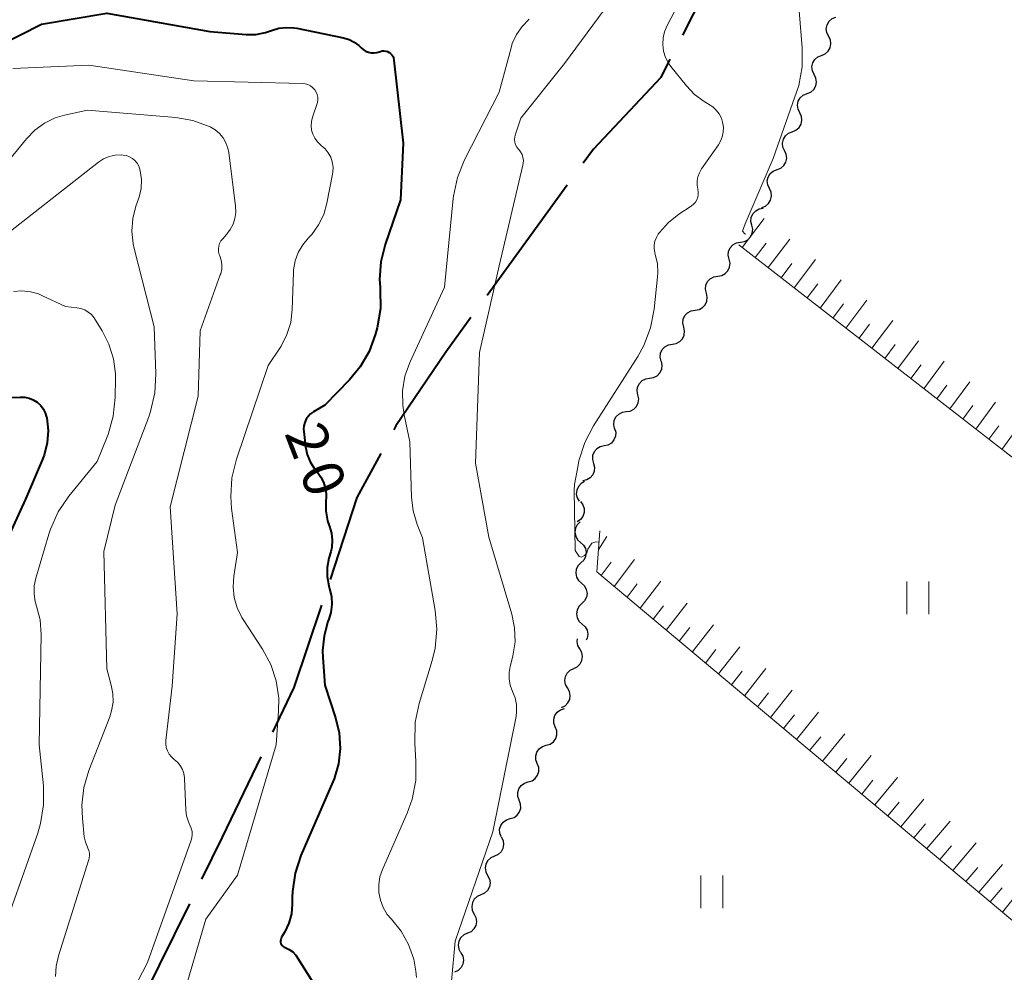
# Model space of a CAD drawing. Units: metres. Extents: x -80000 to -78000, y 31500 to 33000.
# Drawn here: x -79237 to -79147, y 32502 to 32590 of the extents above; entities that cross this region are included whole.
import ezdxf

# ---------------------------------------------------------------- set-up
doc = ezdxf.new("R2010")
doc.units = ezdxf.units.M
for name, color, linetype, lineweight in [('110600_大字・町・丁目界', 7, 'Continuous', 40), ('510200_細流', 7, 'Continuous', 30), ('610111_人工斜面(上)', 7, 'Continuous', 30), ('610199_人工斜面(ヒゲ)', 7, 'Continuous', 30), ('631100_田', 7, 'Continuous', 13), ('710100_等高線(計曲線)', 7, 'Continuous', 40), ('710200_等高線(主曲線)', 7, 'Continuous', 13)]:
    doc.layers.add(name, color=color, linetype=linetype, lineweight=lineweight)
doc.styles.add('Style-WORKING', font='MS Gothic.ttf')

msp = doc.modelspace()

# ---------------------------------------------------------------- linework, layer by layer
at = {"layer": '110600_大字・町・丁目界', "linetype": 'Continuous', "lineweight": 40}
for p, q in [((-79186.746, 32574.339), (-79194.102, 32564.232)), ((-79221.415, 32508.408), (-79226.952, 32497.201))]:
    msp.add_line(p, q, dxfattribs=at)
at = {"layer": '110600_大字・町・丁目界', "linetype": 'Continuous', "lineweight": 40, "flags": 128}
for points in [[(-79171.029, 32599.511), (-79173.18, 32594), (-79176.173, 32588.135)], [(-79177.309, 32585.908), (-79178.16, 32584.24), (-79184.33, 32577.66), (-79185.275, 32576.361)], [(-79195.573, 32562.211), (-79197.88, 32559.04), (-79202.46, 32552.26), (-79202.65, 32551.912)], [(-79203.849, 32549.718), (-79206.05, 32545.69), (-79208.502, 32538.17)], [(-79209.284, 32535.796), (-79211.83, 32528.25), (-79213.787, 32524.157)], [(-79214.865, 32521.902), (-79218.4, 32514.51), (-79220.308, 32510.649)]]:
    msp.add_lwpolyline(points, dxfattribs=at)
at = {"layer": '510200_細流', "linetype": 'Continuous', "lineweight": 30, "flags": 128}
for points in [[(-79162.754, 32588.023), (-79162.916, 32588.352), (-79162.963, 32588.716), (-79162.892, 32589.077), (-79162.708, 32589.394), (-79162.433, 32589.637), (-79162.094, 32589.778)], [(-79163.414, 32586.268), (-79163.074, 32586.408), (-79162.799, 32586.651), (-79162.616, 32586.969), (-79162.544, 32587.33), (-79162.591, 32587.694), (-79162.754, 32588.023)], [(-79164.073, 32584.513), (-79164.236, 32584.842), (-79164.283, 32585.206), (-79164.211, 32585.567), (-79164.028, 32585.884), (-79163.753, 32586.127), (-79163.414, 32586.268)], [(-79164.733, 32582.757), (-79164.394, 32582.898), (-79164.119, 32583.141), (-79163.935, 32583.459), (-79163.864, 32583.82), (-79163.911, 32584.183), (-79164.073, 32584.513)], [(-79165.393, 32581.002), (-79165.555, 32581.332), (-79165.602, 32581.695), (-79165.531, 32582.056), (-79165.347, 32582.374), (-79165.072, 32582.617), (-79164.733, 32582.757)], [(-79166.09, 32579.262), (-79165.747, 32579.395), (-79165.467, 32579.631), (-79165.277, 32579.945), (-79165.197, 32580.304), (-79165.236, 32580.669), (-79165.391, 32581.002)], [(-79166.788, 32577.522), (-79166.943, 32577.854), (-79166.982, 32578.219), (-79166.902, 32578.578), (-79166.712, 32578.892), (-79166.432, 32579.129), (-79166.09, 32579.262)], [(-79167.486, 32575.781), (-79167.144, 32575.915), (-79166.864, 32576.151), (-79166.673, 32576.465), (-79166.594, 32576.824), (-79166.633, 32577.189), (-79166.788, 32577.522)], [(-79168.184, 32574.041), (-79168.34, 32574.374), (-79168.379, 32574.739), (-79168.299, 32575.098), (-79168.109, 32575.412), (-79167.828, 32575.648), (-79167.486, 32575.781)], [(-79168.883, 32572.301), (-79168.541, 32572.434), (-79168.26, 32572.671), (-79168.07, 32572.985), (-79167.99, 32573.344), (-79168.029, 32573.709), (-79168.184, 32574.041)], [(-79169.798, 32570.676), (-79169.882, 32571.033), (-79169.844, 32571.398), (-79169.692, 32571.733), (-79169.441, 32572.001), (-79169.118, 32572.175), (-79168.756, 32572.234)], [(-79170.841, 32569.117), (-79170.479, 32569.177), (-79170.156, 32569.351), (-79169.905, 32569.618), (-79169.753, 32569.953), (-79169.715, 32570.318), (-79169.798, 32570.676)], [(-79171.883, 32567.558), (-79171.966, 32567.916), (-79171.929, 32568.281), (-79171.778, 32568.616), (-79171.527, 32568.884), (-79171.204, 32569.058), (-79170.841, 32569.118)], [(-79172.924, 32565.999), (-79172.562, 32566.059), (-79172.239, 32566.233), (-79171.988, 32566.501), (-79171.836, 32566.836), (-79171.799, 32567.201), (-79171.883, 32567.558)], [(-79173.966, 32564.44), (-79174.049, 32564.798), (-79174.012, 32565.163), (-79173.861, 32565.498), (-79173.61, 32565.766), (-79173.287, 32565.94), (-79172.924, 32565.999)], [(-79175.007, 32562.881), (-79174.645, 32562.941), (-79174.322, 32563.115), (-79174.071, 32563.383), (-79173.919, 32563.718), (-79173.882, 32564.083), (-79173.966, 32564.44)], [(-79176.049, 32561.322), (-79176.132, 32561.68), (-79176.095, 32562.045), (-79175.944, 32562.38), (-79175.693, 32562.647), (-79175.37, 32562.821), (-79175.007, 32562.881)], [(-79177.091, 32559.763), (-79176.728, 32559.823), (-79176.405, 32559.997), (-79176.154, 32560.264), (-79176.003, 32560.6), (-79175.966, 32560.964), (-79176.049, 32561.322)], [(-79178.132, 32558.204), (-79178.215, 32558.561), (-79178.179, 32558.926), (-79178.027, 32559.262), (-79177.776, 32559.529), (-79177.453, 32559.703), (-79177.091, 32559.763)], [(-79179.175, 32556.646), (-79178.812, 32556.698), (-79178.485, 32556.866), (-79178.229, 32557.129), (-79178.071, 32557.461), (-79178.027, 32557.825), (-79178.103, 32558.184)], [(-79180.247, 32555.107), (-79180.323, 32555.466), (-79180.279, 32555.83), (-79180.121, 32556.163), (-79179.865, 32556.425), (-79179.538, 32556.593), (-79179.175, 32556.646)], [(-79181.318, 32553.569), (-79180.955, 32553.621), (-79180.629, 32553.789), (-79180.372, 32554.052), (-79180.214, 32554.384), (-79180.17, 32554.748), (-79180.247, 32555.107)], [(-79182.39, 32552.03), (-79182.466, 32552.389), (-79182.422, 32552.753), (-79182.264, 32553.085), (-79182.008, 32553.348), (-79181.682, 32553.516), (-79181.318, 32553.569)], [(-79182.39, 32552.03), (-79182.291, 32551.676), (-79182.312, 32551.31), (-79182.449, 32550.969), (-79182.688, 32550.69), (-79183.004, 32550.503), (-79183.363, 32550.427)], [(-79183.363, 32550.427), (-79183.722, 32550.352), (-79184.037, 32550.164), (-79184.277, 32549.886), (-79184.414, 32549.544), (-79184.435, 32549.178), (-79184.336, 32548.824)], [(-79184.336, 32548.824), (-79184.237, 32548.471), (-79184.258, 32548.105), (-79184.395, 32547.763), (-79184.634, 32547.485), (-79184.95, 32547.297), (-79185.309, 32547.222)], [(-79185.141, 32547.149), (-79185.465, 32546.977), (-79185.716, 32546.709), (-79185.868, 32546.376), (-79185.905, 32546.01), (-79185.824, 32545.652), (-79185.631, 32545.34)], [(-79185.524, 32545.316), (-79185.302, 32545.024), (-79185.188, 32544.675), (-79185.19, 32544.307), (-79185.31, 32543.961), (-79185.534, 32543.67), (-79185.841, 32543.468)], [(-79185.55, 32543.446), (-79185.813, 32543.19), (-79185.979, 32542.863), (-79186.032, 32542.5), (-79185.965, 32542.138), (-79185.787, 32541.817), (-79185.514, 32541.572)], [(-79185.514, 32541.572), (-79185.241, 32541.326), (-79185.063, 32541.005), (-79184.996, 32540.643), (-79185.049, 32540.28), (-79185.215, 32539.953), (-79185.478, 32539.697)], [(-79185.478, 32539.697), (-79185.741, 32539.441), (-79185.906, 32539.114), (-79185.959, 32538.75), (-79185.892, 32538.389), (-79185.714, 32538.068), (-79185.441, 32537.822)], [(-79185.441, 32537.822), (-79185.169, 32537.576), (-79184.99, 32537.256), (-79184.923, 32536.894), (-79184.976, 32536.531), (-79185.142, 32536.204), (-79185.405, 32535.948)], [(-79185.405, 32535.948), (-79185.668, 32535.691), (-79185.834, 32535.364), (-79185.887, 32535.001), (-79185.82, 32534.639), (-79185.642, 32534.319), (-79185.369, 32534.073)], [(-79185.369, 32534.073), (-79185.096, 32533.827), (-79184.918, 32533.507), (-79184.851, 32533.145), (-79184.904, 32532.782), (-79185.003, 32532.587)], [(-79185.587, 32531.789), (-79185.768, 32532.108), (-79185.836, 32532.469), (-79185.8, 32532.724)], [(-79186.146, 32529.999), (-79185.815, 32530.159), (-79185.554, 32530.417), (-79185.389, 32530.745), (-79185.338, 32531.109), (-79185.406, 32531.469), (-79185.587, 32531.789)], [(-79186.704, 32528.209), (-79186.885, 32528.529), (-79186.953, 32528.889), (-79186.902, 32529.254), (-79186.737, 32529.581), (-79186.476, 32529.839), (-79186.146, 32529.999)], [(-79187.263, 32526.419), (-79186.933, 32526.579), (-79186.672, 32526.837), (-79186.507, 32527.165), (-79186.456, 32527.529), (-79186.523, 32527.89), (-79186.704, 32528.209)], [(-79187.833, 32524.634), (-79187.962, 32524.977), (-79187.973, 32525.344), (-79187.867, 32525.696), (-79187.653, 32525.995), (-79187.356, 32526.209), (-79187.005, 32526.316)], [(-79188.66, 32522.952), (-79188.309, 32523.058), (-79188.012, 32523.273), (-79187.798, 32523.572), (-79187.692, 32523.924), (-79187.703, 32524.29), (-79187.833, 32524.634)], [(-79189.488, 32521.269), (-79189.618, 32521.613), (-79189.629, 32521.979), (-79189.523, 32522.332), (-79189.309, 32522.63), (-79189.012, 32522.845), (-79188.66, 32522.952)], [(-79190.316, 32519.587), (-79189.965, 32519.694), (-79189.668, 32519.909), (-79189.454, 32520.207), (-79189.347, 32520.559), (-79189.359, 32520.926), (-79189.488, 32521.269)], [(-79191.144, 32517.905), (-79191.274, 32518.248), (-79191.285, 32518.615), (-79191.179, 32518.967), (-79190.965, 32519.265), (-79190.668, 32519.48), (-79190.316, 32519.587)], [(-79191.972, 32516.222), (-79191.621, 32516.329), (-79191.323, 32516.544), (-79191.11, 32516.842), (-79191.003, 32517.194), (-79191.015, 32517.561), (-79191.144, 32517.905)], [(-79192.8, 32514.54), (-79192.93, 32514.884), (-79192.941, 32515.25), (-79192.834, 32515.602), (-79192.621, 32515.901), (-79192.323, 32516.115), (-79191.972, 32516.222)], [(-79192.8, 32514.54), (-79192.63, 32514.214), (-79192.575, 32513.852), (-79192.639, 32513.489), (-79192.815, 32513.168), (-79193.085, 32512.919), (-79193.421, 32512.771)], [(-79193.421, 32512.771), (-79193.757, 32512.623), (-79194.027, 32512.374), (-79194.203, 32512.052), (-79194.267, 32511.69), (-79194.212, 32511.327), (-79194.042, 32511.002)], [(-79194.042, 32511.002), (-79193.872, 32510.676), (-79193.817, 32510.313), (-79193.881, 32509.951), (-79194.058, 32509.629), (-79194.327, 32509.381), (-79194.663, 32509.233)], [(-79194.663, 32509.233), (-79194.999, 32509.085), (-79195.269, 32508.836), (-79195.445, 32508.514), (-79195.509, 32508.152), (-79195.454, 32507.789), (-79195.284, 32507.463)], [(-79195.284, 32507.463), (-79195.115, 32507.138), (-79195.06, 32506.775), (-79195.123, 32506.413), (-79195.3, 32506.091), (-79195.569, 32505.842), (-79195.905, 32505.694)], [(-79195.905, 32505.694), (-79196.241, 32505.546), (-79196.511, 32505.297), (-79196.688, 32504.976), (-79196.751, 32504.613), (-79196.696, 32504.251), (-79196.527, 32503.925)], [(-79196.5, 32503.916), (-79196.323, 32503.594), (-79196.26, 32503.233), (-79196.316, 32502.869), (-79196.486, 32502.544), (-79196.75, 32502.289), (-79197.082, 32502.134)]]:
    msp.add_lwpolyline(points, dxfattribs=at)
at = {"layer": '610111_人工斜面(上)', "linetype": 'Continuous', "lineweight": 13, "flags": 128}
for points in [[(-79123.1, 32531.67), (-79171, 32568.88)], [(-79104.23, 32553.23), (-79121.71, 32530.58), (-79127.9, 32522.56), (-79137.29, 32509.7), (-79141.65, 32503.33), (-79184.03, 32538.86), (-79183.76, 32542.64)]]:
    msp.add_lwpolyline(points, dxfattribs=at)
at = {"layer": '610199_人工斜面(ヒゲ)', "linetype": 'Continuous', "lineweight": 13, "flags": 128}
for points in [[(-79170.69, 32568.64), (-79168.66, 32571.28)], [(-79169.5, 32567.71), (-79168.49, 32569.03)], [(-79168.31, 32566.79), (-79166.3, 32569.41)], [(-79167.12, 32565.86), (-79166.12, 32567.17)], [(-79165.92, 32564.94), (-79163.94, 32567.54)], [(-79164.73, 32564.01), (-79163.75, 32565.31)], [(-79163.54, 32563.08), (-79161.59, 32565.67)], [(-79162.35, 32562.16), (-79161.38, 32563.45)], [(-79161.16, 32561.23), (-79159.23, 32563.8)], [(-79159.96, 32560.3), (-79159.01, 32561.59)], [(-79158.77, 32559.38), (-79156.87, 32561.93)], [(-79156.39, 32557.52), (-79154.51, 32560.06)], [(-79157.58, 32558.45), (-79156.63, 32559.72)], [(-79154, 32555.67), (-79152.15, 32558.19)], [(-79155.19, 32556.6), (-79154.26, 32557.86)], [(-79151.62, 32553.82), (-79149.79, 32556.32)], [(-79152.81, 32554.75), (-79151.89, 32556)], [(-79149.23, 32551.96), (-79147.43, 32554.45)], [(-79150.42, 32552.89), (-79149.51, 32554.14)], [(-79146.84, 32550.11), (-79145.06, 32552.57)], [(-79148.04, 32551.04), (-79147.14, 32552.27)], [(-79183.89, 32540.86), (-79183.11, 32542.11)], [(-79182.44, 32537.53), (-79180.58, 32540.01)], [(-79183.64, 32538.54), (-79182.71, 32539.77)], [(-79181.25, 32536.53), (-79180.31, 32537.77)], [(-79180.05, 32535.52), (-79178.16, 32538.01)], [(-79178.85, 32534.52), (-79177.9, 32535.76)], [(-79177.65, 32533.51), (-79175.74, 32536)], [(-79176.46, 32532.51), (-79175.5, 32533.76)], [(-79175.26, 32531.51), (-79173.33, 32534)], [(-79172.87, 32529.5), (-79170.91, 32532)], [(-79174.06, 32530.5), (-79173.09, 32531.75)], [(-79170.47, 32527.5), (-79168.5, 32530)], [(-79171.67, 32528.5), (-79170.69, 32529.75)], [(-79169.28, 32526.49), (-79168.28, 32527.75)], [(-79168.08, 32525.49), (-79166.09, 32528)], [(-79166.89, 32524.49), (-79165.88, 32525.74)], [(-79165.69, 32523.48), (-79163.67, 32526)], [(-79164.5, 32522.48), (-79163.48, 32523.74)], [(-79163.3, 32521.48), (-79161.26, 32524)], [(-79160.91, 32519.48), (-79158.85, 32522)], [(-79162.1, 32520.48), (-79161.08, 32521.74)], [(-79159.71, 32518.47), (-79158.68, 32519.74)], [(-79158.52, 32517.47), (-79156.43, 32520)], [(-79157.32, 32516.47), (-79156.28, 32517.74)], [(-79156.13, 32515.47), (-79154.02, 32518)], [(-79154.93, 32514.47), (-79153.87, 32515.74)], [(-79153.74, 32513.47), (-79151.61, 32516)], [(-79152.54, 32512.46), (-79151.47, 32513.73)], [(-79151.35, 32511.46), (-79149.2, 32514.01)], [(-79148.96, 32509.46), (-79146.78, 32512.01)], [(-79150.15, 32510.46), (-79149.07, 32511.73)], [(-79146.78, 32507.63), (-79144.68, 32510.27)], [(-79147.93, 32508.59), (-79146.83, 32509.87)]]:
    msp.add_lwpolyline(points, dxfattribs=at)
at = {"layer": '631100_田', "linetype": 'Continuous', "lineweight": 13}
for p, q in [((-79155.56, 32534.98), (-79155.56, 32537.98)), ((-79153.56, 32534.98), (-79153.56, 32537.98)), ((-79174.47, 32508.01), (-79174.47, 32511.01)), ((-79172.47, 32508.01), (-79172.47, 32511.01))]:
    msp.add_line(p, q, dxfattribs=at)
at = {"layer": '710100_等高線(計曲線)', "linetype": 'Continuous', "lineweight": 40, "flags": 128}
for points, elevation in [([(-79245.03, 32584.06), (-79235, 32589.12), (-79229, 32590.14), (-79219.55, 32588.45), (-79216.21, 32588.18), (-79215.32, 32588.19), (-79214.44, 32588.35), (-79213.87, 32588.54), (-79213.21, 32588.75), (-79212.51, 32588.83), (-79211.82, 32588.8), (-79211.55, 32588.75), (-79207.27, 32587.87), (-79206.76, 32587.72)], 20), ([(-79206.76, 32587.72), (-79206.28, 32587.48), (-79205.86, 32587.16), (-79205.66, 32586.97), (-79205.46, 32586.79), (-79205.24, 32586.65), (-79204.99, 32586.56), (-79204.73, 32586.5), (-79204.47, 32586.49), (-79204.21, 32586.53), (-79204.08, 32586.57), (-79203.89, 32586.63), (-79203.72, 32586.67), (-79203.56, 32586.68), (-79203.39, 32586.66), (-79203.23, 32586.61), (-79203.09, 32586.54), (-79202.95, 32586.44), (-79202.84, 32586.32), (-79202.75, 32586.18), (-79202.68, 32586.03), (-79202.65, 32585.87), (-79202.64, 32585.83), (-79201.79, 32578.21), (-79202.05, 32573), (-79203.46, 32568.9), (-79203.85, 32567.32), (-79203.96, 32565.7), (-79203.92, 32565), (-79203.9, 32564.78), (-79203.89, 32563.04), (-79204.19, 32561.27), (-79204.37, 32560.62), (-79204.92, 32559.09), (-79205.74, 32557.67), (-79206.72, 32556.48), (-79209, 32554.15), (-79210.03, 32553.54), (-79210.29, 32553.36), (-79210.51, 32553.13), (-79210.69, 32552.87), (-79210.83, 32552.58), (-79210.91, 32552.27), (-79210.93, 32551.96), (-79210.92, 32551.75), (-79210.75, 32550.35), (-79210.6, 32549.63), (-79210.33, 32548.95), (-79209.94, 32548.33), (-79209.67, 32548), (-79209.35, 32547.57), (-79209.1, 32547.1), (-79208.94, 32546.58), (-79208.86, 32546.05), (-79208.87, 32545.65), (-79208.89, 32545.41), (-79208.89, 32544.48), (-79208.73, 32543.56), (-79208.56, 32543.03), (-79208.38, 32542.41), (-79208.31, 32541.76), (-79208.35, 32541.12), (-79208.44, 32540.7), (-79208.61, 32540.12), (-79208.76, 32539.28)], 20), ([(-79237.77, 32554.87), (-79236.94, 32554.91), (-79236.53, 32554.89), (-79236.12, 32554.8), (-79235.74, 32554.65), (-79235.4, 32554.43), (-79235.09, 32554.15), (-79234.84, 32553.82), (-79234.65, 32553.46), (-79234.53, 32553.07), (-79234.51, 32553), (-79234.39, 32551.85), (-79234.47, 32550.7), (-79234.75, 32549.58), (-79234.93, 32549.13), (-79236.47, 32545.53), (-79239.23, 32539.51)], 30), ([(-79208.76, 32539.28), (-79208.77, 32538.43), (-79208.63, 32537.59), (-79208.55, 32537.3), (-79208.38, 32536.59), (-79208.35, 32535.86), (-79208.44, 32535.13), (-79208.61, 32534.53), (-79208.7, 32534.3), (-79209.06, 32532.99), (-79209.2, 32531.63), (-79209.18, 32531), (-79209, 32528.47), (-79208, 32525.48), (-79207.66, 32524.09), (-79207.58, 32522.66), (-79207.74, 32521.24), (-79208.14, 32519.86), (-79208.25, 32519.61), (-79211.18, 32512.84), (-79211.71, 32511.22), (-79211.96, 32509.54), (-79211.98, 32509), (-79211.98, 32508.36), (-79212.06, 32507.47), (-79212.29, 32506.62), (-79212.67, 32505.83), (-79212.96, 32505.33), (-79213, 32505.22), (-79213.03, 32505.11), (-79213.04, 32505), (-79213.04, 32504.88), (-79213.01, 32504.77), (-79212.96, 32504.67), (-79212.89, 32504.58), (-79212.81, 32504.49), (-79212.72, 32504.43), (-79212.62, 32504.38), (-79212.26, 32504.21), (-79211.93, 32503.98), (-79211.65, 32503.69), (-79211.48, 32503.45), (-79209, 32499.48)], 20)]:
    msp.add_lwpolyline(points, dxfattribs=dict(at, elevation=elevation))
at = {"layer": '710200_等高線(主曲線)', "linetype": 'Continuous', "lineweight": 13, "flags": 128}
for points, elevation in [([(-79179.61, 32595.53), (-79187, 32585.51), (-79191, 32580.5), (-79191.5, 32579.03), (-79191.56, 32578.79), (-79191.57, 32578.55), (-79191.54, 32578.31), (-79191.48, 32578.07), (-79191.37, 32577.85), (-79191.22, 32577.65), (-79191.19, 32577.62), (-79191.02, 32577.4), (-79190.89, 32577.16), (-79190.8, 32576.9), (-79190.76, 32576.63), (-79190.77, 32576.36), (-79190.8, 32576.18), (-79193, 32566.95), (-79194.78, 32559), (-79195.16, 32548.84), (-79193.94, 32542.06), (-79191.83, 32534.98), (-79191.57, 32533.72), (-79191.53, 32532.44), (-79191.72, 32531.17), (-79191.76, 32531), (-79191.98, 32530.19), (-79192.07, 32529.62), (-79192.07, 32529.05), (-79191.97, 32528.48), (-79191.75, 32527.9), (-79191.52, 32527.31), (-79191.4, 32526.69), (-79191.38, 32526.06), (-79191.44, 32525.59), (-79193.56, 32515), (-79197.02, 32504.98), (-79197.37, 32501.29)], 16), ([(-79165.68, 32593), (-79165.17, 32586.96), (-79165.17, 32585.22), (-79165.48, 32583.5), (-79167.84, 32576.8), (-79170.41, 32570.79), (-79170.64, 32570.13), (-79170.45, 32569.9), (-79170.35, 32569.85)], 12), ([(-79176.53, 32591), (-79177.58, 32589), (-79177.81, 32588.44), (-79177.95, 32587.86), (-79177.97, 32587.26), (-79177.9, 32586.66), (-79177.72, 32586.08), (-79177.44, 32585.55), (-79177.22, 32585.24), (-79175.8, 32583.46), (-79175.05, 32582.67), (-79174.18, 32582.03), (-79173.87, 32581.86), (-79173.77, 32581.8), (-79173.39, 32581.55), (-79173.06, 32581.25), (-79172.79, 32580.89), (-79172.59, 32580.49), (-79172.48, 32580.13), (-79172.41, 32579.68), (-79172.42, 32579.23), (-79172.51, 32578.79), (-79172.68, 32578.38), (-79172.87, 32578.05), (-79174.41, 32575.85), (-79174.61, 32575.5), (-79174.74, 32575.13), (-79174.81, 32574.75), (-79174.81, 32574.35), (-79174.75, 32574), (-79174.71, 32573.75), (-79174.71, 32573.5), (-79174.76, 32573.25), (-79174.85, 32573.01), (-79174.98, 32572.8), (-79175.15, 32572.6), (-79175.36, 32572.43), (-79176.5, 32571.68), (-79177.44, 32570.94), (-79178.27, 32570), (-79178.38, 32569.85), (-79178.56, 32569.55), (-79178.69, 32569.21)], 14), ([(-79190.24, 32589.58), (-79190.88, 32588.93), (-79191.4, 32588.17), (-79191.78, 32587.34), (-79191.9, 32586.96), (-79193, 32582.89), (-79196.16, 32576.67), (-79196.81, 32575.06), (-79197.17, 32573.35), (-79197.2, 32573.13), (-79198.01, 32565), (-79201.18, 32558.07), (-79201.63, 32556.81), (-79201.85, 32555.49), (-79201.84, 32554.15), (-79201.71, 32553.29), (-79201.19, 32550.81), (-79201.04, 32545.73)], 18), ([(-79237.62, 32585.07), (-79230.64, 32585.36), (-79221, 32583.94), (-79211.05, 32583.69), (-79210.79, 32583.66), (-79210.54, 32583.59), (-79210.31, 32583.47), (-79210.11, 32583.32), (-79209.93, 32583.13), (-79209.9, 32583.1), (-79209.78, 32582.9), (-79209.69, 32582.68), (-79209.64, 32582.44), (-79209.63, 32582.21), (-79209.67, 32581.97), (-79209.7, 32581.85), (-79210.13, 32580.6), (-79210.22, 32580.2), (-79210.25, 32579.8)], 22), ([(-79240.29, 32573.86), (-79236.38, 32578.62), (-79235.61, 32579.41), (-79234.72, 32580.04), (-79233.73, 32580.52), (-79232.88, 32580.77), (-79230.76, 32581.24), (-79222.65, 32580.56), (-79221.1, 32580.3), (-79219.51, 32579.71), (-79219.05, 32579.44), (-79218.65, 32579.1), (-79218.32, 32578.69), (-79218.06, 32578.23), (-79217.88, 32577.74), (-79217.81, 32577.36), (-79217.19, 32572.42), (-79217.16, 32571.86), (-79217.24, 32571.3), (-79217.41, 32570.76), (-79217.68, 32570.27), (-79218, 32569.84), (-79218.36, 32569.44), (-79218.52, 32569.24), (-79218.64, 32569.01), (-79218.71, 32568.77), (-79218.75, 32568.51), (-79218.73, 32568.25), (-79218.68, 32568), (-79218.63, 32567.87), (-79218.5, 32567.47), (-79218.44, 32567.06), (-79218.45, 32566.64), (-79218.54, 32566.23), (-79218.58, 32566.11), (-79220.44, 32561), (-79220.6, 32555), (-79223.17, 32544.83), (-79222.55, 32535), (-79223, 32528.36), (-79223.57, 32523.4), (-79223.58, 32523.07), (-79223.54, 32522.74), (-79223.43, 32522.43), (-79223.27, 32522.14), (-79223.07, 32521.88), (-79222.8, 32521.65), (-79222.5, 32521.39), (-79222.25, 32521.08), (-79222.06, 32520.73), (-79221.93, 32520.36), (-79221.87, 32519.97), (-79221.86, 32519.89), (-79221.75, 32517.04), (-79221.68, 32516.47), (-79221.5, 32515.92), (-79221.36, 32515.61), (-79221.24, 32515.34), (-79221.17, 32515.05), (-79221.16, 32514.75), (-79221.19, 32514.45), (-79221.26, 32514.23), (-79225.27, 32503), (-79229.39, 32495.04)], 24), ([(-79210.25, 32579.8), (-79210.2, 32579.4), (-79210.09, 32579.02), (-79209.91, 32578.66), (-79209.67, 32578.33), (-79209.38, 32578.05), (-79209.31, 32578), (-79208.96, 32577.69), (-79208.67, 32577.33), (-79208.45, 32576.92), (-79208.3, 32576.48), (-79208.23, 32576.02), (-79208.24, 32575.56), (-79208.28, 32575.35), (-79208.79, 32572.69), (-79209.09, 32571.66), (-79209.56, 32570.7), (-79210.18, 32569.84), (-79210.47, 32569.53), (-79211.01, 32568.89), (-79211.42, 32568.17), (-79211.7, 32567.4), (-79211.85, 32566.58), (-79211.86, 32566.33), (-79211.98, 32562.93), (-79212.12, 32561.76), (-79212.47, 32560.64), (-79213, 32559.59), (-79213.12, 32559.4), (-79214.2, 32557.8), (-79217.1, 32549.21), (-79217.51, 32547.51), (-79217.62, 32545.77), (-79217.54, 32544.69), (-79217, 32540.63), (-79217.34, 32538.48), (-79217.41, 32537.49), (-79217.3, 32536.51), (-79217.03, 32535.57), (-79216.6, 32534.68), (-79216.48, 32534.5), (-79214.7, 32531.77), (-79213.94, 32530.36), (-79213.44, 32528.85), (-79213.22, 32527.27), (-79213.23, 32526.09), (-79213.45, 32523), (-79217, 32511.04), (-79219.92, 32507), (-79222.08, 32499.59)], 22), ([(-79239, 32569.25), (-79229.75, 32576.47), (-79229.29, 32576.77), (-79228.78, 32576.98), (-79228.24, 32577.11), (-79227.69, 32577.14), (-79227.49, 32577.12), (-79227.19, 32577.07), (-79226.9, 32576.96), (-79226.64, 32576.8), (-79226.41, 32576.61), (-79226.21, 32576.37), (-79226.06, 32576.1), (-79225.96, 32575.81), (-79225.95, 32575.76), (-79225.93, 32575.68), (-79225.82, 32574.87), (-79225.85, 32574.06), (-79226.03, 32573.26), (-79226.09, 32573.09), (-79226.32, 32572.44), (-79226.61, 32571.31), (-79226.7, 32570.14), (-79226.59, 32568.98), (-79226.49, 32568.54), (-79224.65, 32561.35), (-79224.5, 32557.03), (-79224.58, 32555.29), (-79224.97, 32553.59), (-79225.15, 32553.1), (-79228.24, 32545), (-79229.26, 32540.74), (-79229, 32529.96), (-79228.58, 32528.48), (-79228.43, 32527.69)], 26), ([(-79178.69, 32569.21), (-79178.76, 32568.87), (-79178.77, 32568.51), (-79178.71, 32568.16), (-79178.67, 32568), (-79178.47, 32567.17), (-79178.42, 32566.32), (-79178.44, 32565.95), (-79178.75, 32562.98), (-79179.09, 32561.27), (-79179.71, 32559.64), (-79180.27, 32558.64), (-79184.32, 32552.28), (-79185.13, 32550.73), (-79185.66, 32549.07), (-79185.74, 32548.66), (-79186.06, 32546.87), (-79186.1, 32546.37), (-79186.01, 32540.84), (-79185.63, 32540.28), (-79185.42, 32540.22), (-79185.14, 32540.37), (-79184.94, 32540.61), (-79184.86, 32540.96), (-79184.48, 32541.51), (-79184.1, 32541.62), (-79183.84, 32541.58)], 14), ([(-79237.56, 32564.58), (-79236.79, 32564.65), (-79236.01, 32564.57), (-79235.26, 32564.37), (-79234.89, 32564.21), (-79232.79, 32563.21), (-79231.74, 32563.11), (-79231.37, 32563.04), (-79231.02, 32562.9), (-79230.7, 32562.71), (-79230.41, 32562.47), (-79230.17, 32562.17), (-79230.13, 32562.11), (-79229.43, 32561), (-79228.8, 32559.76), (-79228.38, 32558.43), (-79228.21, 32557.05), (-79228.2, 32556.64), (-79228.23, 32554.88), (-79228.4, 32553.15), (-79228.87, 32551.47), (-79228.96, 32551.25), (-79229.87, 32549), (-79232.47, 32545.82), (-79233.45, 32544.37), (-79234.17, 32542.79), (-79234.31, 32542.33), (-79235.51, 32538.29), (-79235.65, 32537.58), (-79235.67, 32536.86), (-79235.56, 32536.14), (-79235.44, 32535.73), (-79235.12, 32534.47), (-79235.02, 32533.12), (-79235.19, 32523), (-79234.81, 32519.23), (-79234.79, 32517.49), (-79235.07, 32515.76), (-79235.33, 32514.89), (-79238.73, 32505.27)], 28), ([(-79201.04, 32545.73), (-79200.89, 32544.46), (-79200.51, 32543.2), (-79200.01, 32541.99), (-79198.86, 32535.33), (-79198.71, 32533.6), (-79198.87, 32531.86), (-79199.14, 32530.73), (-79200.34, 32526.77), (-79200.7, 32525.07), (-79200.74, 32523.15), (-79200.62, 32521.47), (-79200.64, 32519.73), (-79200.97, 32518.02), (-79201.43, 32516.73), (-79203.7, 32511.55), (-79203.94, 32510.87), (-79204.04, 32510.16), (-79204.03, 32509.43), (-79203.89, 32508.73), (-79203.62, 32508.05), (-79203.25, 32507.43), (-79202.88, 32507), (-79201.99, 32505.9), (-79201.3, 32504.67), (-79200.83, 32503.33), (-79200.63, 32502.23), (-79200.57, 32501.65)], 18), ([(-79228.43, 32527.69), (-79228.42, 32526.9), (-79228.55, 32526.11), (-79228.72, 32525.57), (-79230.64, 32520.65), (-79231.1, 32519.08), (-79231.28, 32517.45), (-79231.24, 32516.26), (-79231.06, 32514.55), (-79230.96, 32514.06), (-79230.78, 32513.59), (-79230.74, 32513.5), (-79230.64, 32513.28), (-79230.59, 32513.06), (-79230.58, 32512.82), (-79230.61, 32512.59), (-79230.64, 32512.47), (-79233.44, 32503.62), (-79233.65, 32502.69), (-79233.69, 32501.74)], 26)]:
    msp.add_lwpolyline(points, dxfattribs=dict(at, elevation=elevation))

# ---------------------------------------------------------------- texts
at = {"layer": '710100_等高線(計曲線)', "linetype": 'Continuous', "lineweight": 40, "style": 'Style-WORKING'}
for s, p in [('2', (-79212.72, 32551.59, -9.999)), ('0', (-79211.376, 32548.089, -9.999))]:
    msp.add_text(s, height=3.75, rotation=291, dxfattribs=at).set_placement(p)

doc.saveas('drawing.dxf')
